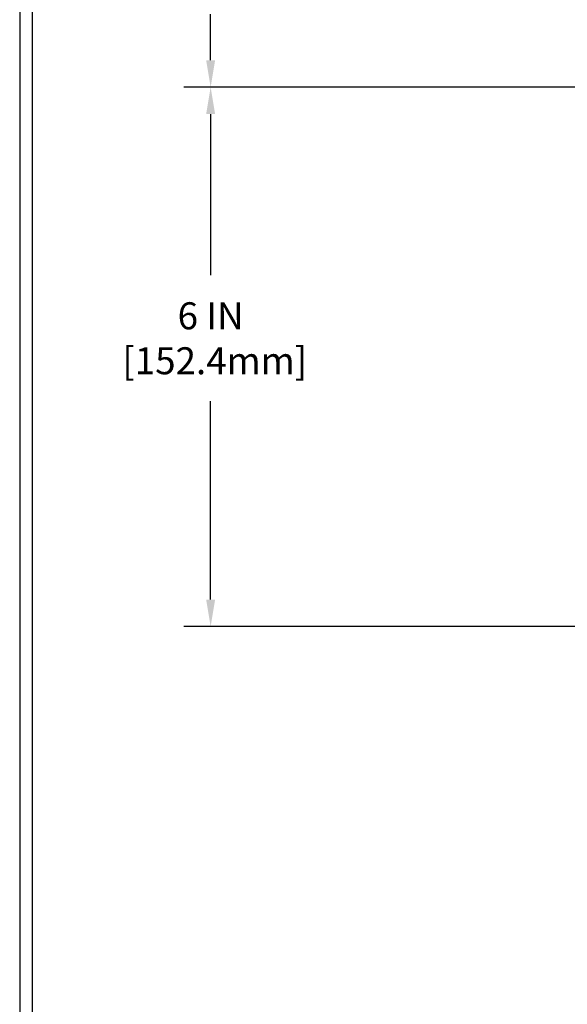
# Model space of a CAD drawing. Extents: x -308 to 3254, y -284 to 1977.
# Drawn here: x -13 to -7, y 8 to 19 of the extents above; entities that cross this region are included whole.
import ezdxf

# ---------------------------------------------------------------- set-up
doc = ezdxf.new("R2010")
doc.units = 0
doc.header["$LTSCALE"] = 5
doc.header["$MEASUREMENT"] = 0
doc.layers.get('DEFPOINTS').update_dxf_attribs({"linetype": 'CONTINUOUS'})
for name, color, linetype, lineweight in [('CONCRETE - H', 130, 'CONTINUOUS', 9), ('DIMS', 50, 'CONTINUOUS', 25), ('TBLOCK-T5', 111, 'CONTINUOUS', 30)]:
    doc.layers.add(name, color=color, linetype=linetype, lineweight=lineweight)
doc.dimstyles.get("Standard").update_dxf_attribs({"dimtxt": 0.18, "dimasz": 0.18, "dimexe": 0.18, "dimexo": 0.0625, "dimgap": 0.09, "dimtad": 0, "dimtih": 1, "dimtoh": 1, "dimdec": 4, "dimzin": 0, "dimdsep": 46, "dimtxsty": 'Standard', "dimcen": 0.09, "dimadec": 0, "dimazin": 0, "dimtfac": 1, "dimtdec": 4, "dimtofl": 0, "dimtmove": 0, "dimatfit": 3, "dimfxl": 1, "dimtolj": 1, "dimtzin": 0, "dimarcsym": 0})

# ---------------------------------------------------------------- blocks, each defined once
blk = doc.blocks.new('*D10')
at = {"layer": 'DEFPOINTS', "color": 0, "transparency": 16777216}
for p in [(0.5101852546097803, 18.0302483216892), (-10.55080472163814, 12.03216292031929), (0.1606945838654088, 12.03216292031928)]:
    blk.add_point(p, dxfattribs=at)
at = {"layer": 'DIMS', "color": 0, "lineweight": -2, "transparency": 16777216}
for p, q in [((0.2101852546097803, 18.0302483216892), (-10.85080472163814, 18.0302483216892)), ((-10.55080472163814, 17.7302483216892), (-10.55080472163814, 15.93820148209491)), ((-10.55080472163814, 12.33216292031929), (-10.55080472163814, 14.53820148209491)), ((-0.1393054161345912, 12.03216292031928), (-10.85080472163814, 12.03216292031929))]:
    blk.add_line(p, q, dxfattribs=at)
at = {"layer": 'DIMS', "color": 0, "transparency": 16777216}
for points in [[(-10.60080472163814, 17.7302483216892), (-10.50080472163814, 17.7302483216892), (-10.55080472163814, 18.0302483216892)], [(-10.60080472163814, 12.33216292031929), (-10.50080472163814, 12.33216292031929), (-10.55080472163814, 12.03216292031929)]]:
    blk.add_solid(points, dxfattribs=at)
at = {"layer": 'DIMS', "color": 0, "transparency": 16777216, "insert": (-10.55080472163815, 15.23820148209491), "char_height": 0.3, "attachment_point": 5}
blk.add_mtext('\\A1;6 IN \\P [152.4mm]', dxfattribs=at)
blk = doc.blocks.new('*D7')
at = {"layer": 'DEFPOINTS', "color": 0, "transparency": 16777216}
for p in [(-0.3023147453920387, 21.03024832168875), (-10.55080472163814, 18.0302483216892), (0.5101852546092118, 18.0302483216892)]:
    blk.add_point(p, dxfattribs=at)
at = {"layer": 'DIMS', "color": 0, "lineweight": -2, "transparency": 16777216}
for p, q in [((-0.6023147453920388, 21.03024832168875), (-10.85080472163814, 21.03024832168875)), ((-10.55080472163814, 20.73024832168875), (-10.55080472163814, 20.24044628452437)), ((-10.55080472163814, 18.3302483216892), (-10.55080472163814, 18.84044628452437)), ((0.2101852546092118, 18.0302483216892), (-10.85080472163814, 18.0302483216892))]:
    blk.add_line(p, q, dxfattribs=at)
at = {"layer": 'DIMS', "color": 0, "transparency": 16777216}
for points in [[(-10.60080472163814, 20.73024832168875), (-10.50080472163814, 20.73024832168875), (-10.55080472163814, 21.03024832168875)], [(-10.60080472163814, 18.3302483216892), (-10.50080472163814, 18.3302483216892), (-10.55080472163814, 18.0302483216892)]]:
    blk.add_solid(points, dxfattribs=at)
at = {"layer": 'DIMS', "color": 0, "transparency": 16777216, "insert": (-10.55080472163815, 19.54044628452436), "char_height": 0.3, "attachment_point": 5}
blk.add_mtext('\\A1;3 IN \\P [76.2mm]', dxfattribs=at)

msp = doc.modelspace()

# ---------------------------------------------------------------- hatches: boundary and pattern name
at = {"layer": 'CONCRETE - H'}
h = msp.add_hatch(dxfattribs=at)
h.set_pattern_fill('AR-CONC', color=256, scale=0.2)
h.set_pattern_definition([(49.99999999999999, (0, 0), (1.434520365201507, -0.1255042699651902), [0.15, -1.65]), (355, (0, 0), (-0.277502667226, 1.504384267400024), [0.12, -1.32]), (100.45144446, (0.119543362, -0.010458688), (1.157017693454224, 1.378879981937259), [0.127480384, -1.402284224]), (46.18420000000002, (0, 0.4), (2.134482661343145, -0.3310385615861531), [0.225, -2.475]), (96.63563549, (0.17787349, 0.372413386), (1.869323891348457, 1.948237201549101), [0.191220684, -2.10342752]), (351.1841639899999, (0, 0.4), (1.869323890109546, 1.94823720053998), [0.18, -1.980000002]), (21, (0.2, 0.3), (1.193814104236923, -0.8052377813306777), [0.15, -1.65]), (326.0000000000001, (0.2, 0.3), (0.4866306638431634, 1.450300090093706), [0.12, -1.32]), (71.45144474, (0.299484508, 0.232896852), (1.680444753459942, 0.6450623056127077), [0.12748038, -1.402284224]), (37.50000000000001, (0, 0), (0.02431971063458134, 0.6657877076626231), [0, -1.304, 0, -1.34, 0, -1.325]), (7.499999999999999, (0, 0), (0.5261390748842972, 0.7888234237647205), [0, -0.764, 0, -1.274, 0, -0.505]), (327.5, (-0.446, 0), (1.067644872344818, -0.04510974346875951), [0, -0.5, 0, -1.56, 0, -2.07]), (317.5, (-0.646, 0), (1.166372338684772, 0.2002099646646355), [0, -0.65, 0, -1.036, 0, -1.47])])
h.paths.add_polyline_path([(-3.424717434095754, 13.82489575676185), (-2.038249618969957, 11.92662711900401), (-0.3023147453924935, 11.92662711900401), (-0.3023147453924935, 13.29282309160224), (-0.3023147453920387, 19.6239983216892), (-2.327314745391675, 19.6239983216892), (-2.327314745391675, 19.64274832168893), (-2.439814745391402, 19.62740741259812), (-2.439814745391402, 19.61335785257141), (-2.489814745391584, 19.61335785257141), (-2.489814745391584, 19.6239983216892), (-2.502314745391402, 19.6239983216892), (-2.502314745391402, 19.86149832168893), (-2.489814745391584, 19.87213879080672), (-2.439814745391402, 19.87213879080672), (-2.439814745391402, 19.85808923078001), (-2.327314745391675, 19.8427483216892), (-2.327314745391675, 19.86149832168893), (-0.3023147453920387, 19.86149832168893), (-0.3023147453920387, 21.84597346283498), (-1.514963239665548, 21.84597346283498), (-3.424717434095754, 20.72226470575582)])
h.paths.add_polyline_path([(-4.718085793980027, 18.54648498777878), (-2.868085793980026, 18.54648498777878), (-2.868085793980026, 19.49648498777877), (-4.718085793980027, 19.49648498777877)], flags=9)
h.paths.add_polyline_path([(-7.706975026445007, 14.64217954531806), (-1.899832169302149, 14.64217954531806), (-1.899832169302149, 16.7350366881752), (-7.706975026445007, 16.7350366881752)], flags=9)
h.paths.add_polyline_path([(-6.150330347034871, 12.31894871074769), (-2.078901775606301, 12.31894871074769), (-2.078901775606301, 13.76894871074769), (-6.150330347034871, 13.76894871074769)], flags=9)

# ---------------------------------------------------------------- linework, layer by layer
at = {"layer": 'TBLOCK-T5'}
for points in [[(25.91250000000037, 29.39999999999781), (-12.67499999999744, 29.39999999999781), (-12.67499999999744, 0.3749999999999999), (25.91250000000037, 0.3749999999999999)], [(25.77246141360774, 5.630611093238257), (25.77246141360774, 29.25996141361065), (-12.53496141360755, 29.25996141361065), (-12.53496141360755, 5.630611093238257)]]:
    msp.add_lwpolyline(points, close=True, dxfattribs=at)

# ---------------------------------------------------------------- dimensions: what is measured, and where the dimension line sits
at = {"layer": 'DIMS'}
for base, p1, p2, picture, middle in [((-10.55080472163814, 18.0302483216892), (-0.3023147453920387, 21.03024832168875), (0.5101852546092118, 18.0302483216892), '*D7', (-10.55080472163815, 19.54044628452436)), ((-10.55080472163814, 12.03216292031929), (0.5101852546097803, 18.0302483216892), (0.1606945838654088, 12.03216292031928), '*D10', (-10.55080472163815, 15.23820148209491))]:
    dim = msp.add_linear_dim(base=base, p1=p1, p2=p2, angle=90, text='<> \\P[]', dimstyle='Standard', override={"dimtxt": 0.3, "dimasz": 0.3, "dimexe": 0.3, "dimexo": 0.3, "dimgap": 0.3, "dimlunit": 5, "dimpost": ' IN', "dimfrac": 2}, dxfattribs=at)
    dim.commit()
    dim.dimension.update_dxf_attribs({"geometry": picture, "text_midpoint": middle, "dimtype": 160})

doc.saveas('drawing.dxf')
